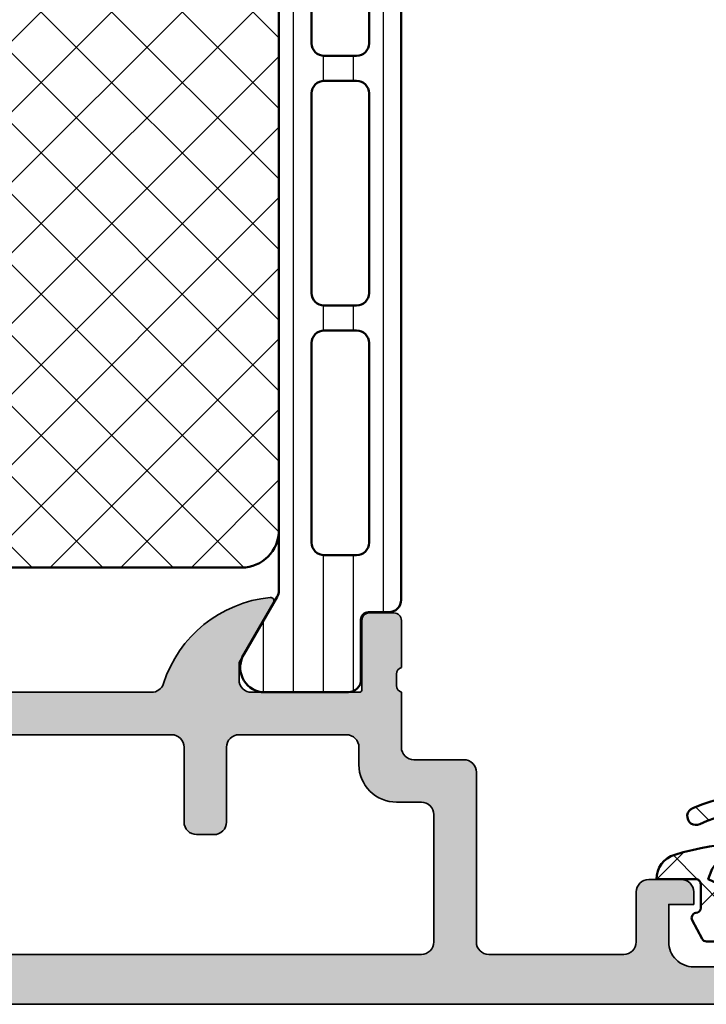
# Model space of a CAD drawing. Units: millimetres. Extents: x 2160 to 23610, y -400 to 3711.
# Drawn here: x 3989 to 4016, y 2213 to 2253 of the extents above; entities that cross this region are included whole.
import ezdxf

# ---------------------------------------------------------------- set-up
doc = ezdxf.new("R2010")
doc.units = ezdxf.units.MM
for name, color, linetype, lineweight in [('S03_AL_Kontur', 255, 'Continuous', 35), ('S04_AL_Schraffur', 253, 'Continuous', 25), ('S05_EPDM_Kontur', 43, 'Continuous', 50), ('S06_EPDM_Schraffur', 43, 'Continuous', 25), ('S07_Isolation_Kontur', 91, 'Continuous', 50), ('S08_Isolation_Schraffur', 91, 'Continuous', 25)]:
    doc.layers.add(name, color=color, linetype=linetype, lineweight=lineweight)
pattern_1 = [(45, (0, 0), (-1.414213562373095, 1.414213562373095), []), (135, (0, 0), (-1.414213562373095, -1.414213562373095), [])]

# ---------------------------------------------------------------- blocks, each defined once
blk = doc.blocks.new('224683_s')
at = {"layer": 'S06_EPDM_Schraffur'}
h = blk.add_hatch(dxfattribs=at)
h.set_pattern_fill('NETZ', color=256, scale=2, angle=45, style=0)
h.set_pattern_definition(pattern_1)
h.paths.add_polyline_path([(3.71717799999999, 0.1362272515909808, -0.4127432932741063), (3.917174999999986, 0.3405460000000176, 0.4960125244833873), (4.061171999999999, 0.6285400000000436), (3.665184000000011, 1.37152100000003, 0.2814006575335682), (3.494432161645989, 1.481537000000003), (0.5248117597641908, 1.481537000000003, 0.2662480039285435), (0.358177000000012, 1.383529999999951), (-0.105811999999986, 0.6565399999999499, 0.6487246559832222), (0.1101909999999862, 0.3535460000000512, -0.4154102093831578), (0.3091809999999953, 0.1535489999999982), (0.3091809999999953, -0.8144529999999577, -0.4178620508664951), (0.1111830000000396, -1.014450000000011), (-2.035820000000001, -1.014450000000011, 0.4083491245676099), (-2.233818000000014, -1.209194659022273), (-2.233818000000014, -2.222457999999961, 0.1357261327990004), (-1.83800500000001, -3.312225000000012, 0.2617695130618423), (4.040354019701738, -3.858778065654178, 1.018935648738532), (3.759664145986875, -3.215759592457744, -0.2653322279762219), (-1.089564999999993, -2.835263000000054, -0.8515819427444982), (-0.8933710000000019, -2.109023999999977, 0.144290385291189), (4.759225403191977, -1.988024976048905, 0.3371080020539802), (5.490165999999988, -1.013458000000014), (3.916183000000018, -1.013458000000014, -0.4187407948036282), (3.71717799999999, -0.8134609999999611)])
h.paths.add_polyline_path([(2.60719099969333, -0.218459999986635), (1.407188999968326, -0.218463999966616, -0.4142116097673967), (1.107187999990003, 0.08153300005312758), (1.107180999999997, 0.7815369999999575, 0.1770873310053548), (2.907175999999993, 0.7815369999999575), (2.907189999639996, 0.08154599993451939, -0.4142184438663609)], flags=16)
h.paths.add_polyline_path([(3.417178000000007, -1.013458000000014), (3.289563930469342, -1.357957285260795, -0.2810169119249264), (2.880669182279973, -1.680664658408318, -0.04897883225360576), (0.9955187605693254, -1.722804764308421, -0.324550689870969), (0.7267521744655596, -1.494960659888534), (0.6091810000000066, -1.014450000000011), (1.139768947649827, -0.7641642524097279, -0.3938632495401688), (1.529472898584743, -0.8888450501933676), (2.007182999999998, -1.741394372651826), (2.484569167361968, -0.8894231618071444, -0.3906478421129392), (2.871240856660137, -0.7633326099482929)], flags=16)
at = {"layer": 'S05_EPDM_Kontur'}
for points in [[(3.71717799999999, -0.8134609999999611, 0.418740794803553), (3.91618299999999, -1.013458000000014), (5.490165999999988, -1.013458000000014, -0.3371080020539931), (4.75922540319192, -1.988024976048905, -0.1442903852911877), (-0.8933710000000019, -2.109023999999977, 0.8515819427445), (-1.089564999999993, -2.835263000000054, 0.2649727785174504), (3.753701000000035, -3.218565000000012, -1.028552528434245), (4.040354019701766, -3.858778065654178, -0.2617695130618431), (-1.83800500000001, -3.312225000000012, -0.1357261327990005), (-2.233818000000014, -2.222457999999961), (-2.233818000000014, -1.216460999999981, -0.4190742652227885), (-2.035820000000001, -1.014450000000011), (0.1111830000000111, -1.014450000000011, 0.4178620508665686), (0.3091809999999953, -0.8144529999999577), (0.3091809999999953, 0.1535489999999982, 0.4154102093831697), (0.1101909999999862, 0.3535460000000512, -0.6487246559832218), (-0.105811999999986, 0.6565399999999499), (0.358177000000012, 1.383529999999951, -0.2722760925516086), (0.5291819999999916, 1.481537000000003), (3.485184000000004, 1.481537000000003, -0.2942574361421919), (3.665184000000011, 1.37152100000003), (4.061171999999999, 0.6285400000000436, -0.496012524483387), (3.917175000000015, 0.3405460000000176, 0.4079660749372834), (3.71717799999999, 0.1395420000000058)], [(1.407188999968326, -0.218463999966616), (2.60719099969333, -0.218459999986635, 0.4142184438663598), (2.907189999639996, 0.08154599993451939), (2.907175999999993, 0.7815369999999575, -0.1770873310053548), (1.107180999999997, 0.7815369999999575), (1.107187999990003, 0.08153300005312758, 0.4142116097673966)], [(0.9955187605693254, -1.722804764308421, 0.04897883225360565), (2.880669182279973, -1.680664658408318, 0.2810169119249282), (3.289563930469342, -1.357957285260795), (3.417178000000007, -1.013458000000014), (2.871240856660137, -0.7633326099482929, 0.390647842112939), (2.484569167361968, -0.8894231618071444), (2.007182999999998, -1.741394372651826), (1.529472898584743, -0.8888450501933676, 0.3938632495401677), (1.139768947649827, -0.7641642524097279), (0.6091810000000066, -1.014450000000011), (0.7267521744655596, -1.494960659888534, 0.3245506898709706)]]:
    blk.add_lwpolyline(points, format="xyb", close=True, dxfattribs=at)
blk = doc.blocks.new('398020_s')
at = {"layer": 'S04_AL_Schraffur'}
h = blk.add_hatch(color=256, dxfattribs=at)
edge = h.paths.add_edge_path()
edge.add_arc((40.99993515736308, 13.00001451026507), 0.5000145123599169, 270.00524486560744, 342.25495209371445, ccw=False)
edge.add_line((40.99998092877831, 12.50000000000011), (10.1999855041456, 12.49999999999987))
edge.add_arc((10.20003127556041, 13.0000145102647), 0.500014512359786, 197.7450479062843, 269.9947551344422, ccw=False)
edge.add_arc((4.961695652806881, 11.3237091861788), 4.999999999999909, 17.74504790628096, 84.36831723254674)
edge.add_arc((5.438717032397866, 16.16120419576149), 0.139042546542383, 84.36831723254726, 204.0576561970771)
edge.add_line((5.311752319335933, 16.10452270507809), (6.699996948242401, 13.6999969482424))
edge.add_line((6.699996948242401, 13.6999969482424), (6.699996948242188, 12.99999999999979))
edge.add_arc((6.200007268352451, 12.99998967988974), 0.4999896799962436, -90.00118262198731, 0.0011826219093791224, ccw=False)
edge.add_line((6.19999694824172, 12.5), (1.899978896679667, 12.5))
edge.add_arc((1.899978896679666, 12.61999999999975), 0.1199999999997505, 180, 270.0000000000007, ccw=False)
edge.add_line((1.779978896679914, 12.61999999999975), (1.779978896679914, 15.37999799999975))
edge.add_arc((1.479978896679921, 15.37999799999974), 0.2999999999999934, 3.392591660227826e-13, 90.00000000000038)
edge.add_line((1.479978896679919, 15.67999799999974), (0.5000045776371284, 15.67999799999975))
edge.add_arc((0.5000045776371275, 15.37999799999974), 0.3000000000000043, 89.99999999999984, 179.9999999999997)
edge.add_line((0.2000045776371238, 15.37999799999974), (0.2000045776371237, 13.49998699999124))
edge.add_arc((0.1211374819939578, 13.2324436594683), 0.2789255417371469, -1.1628700728867898, 73.57540544464553, ccw=False)
edge.add_line((0.400005577637124, 13.22678299999124), (0.4000055776371241, 12.77318899999123))
edge.add_arc((0.1211681310941516, 12.76752059199285), 0.2788950563273597, -73.5801235805078, 1.1645893740977158, ccw=False)
edge.add_line((0.2000045776371735, 12.49999999999981), (0.2000045776369462, 10.99999999998932))
edge.add_arc((0.7000045776367699, 10.99999999999984), 0.4999999999998237, 180.0000000012057, 269.999999999395)
edge.add_line((0.7000045776314902, 10.50000000000001), (6.499999999994801, 10.49999999999997))
edge.add_arc((6.499999999999869, 9.999999999999595), 0.5000000000003766, 2.029310053330846e-11, 90.00000000058071, ccw=False)
edge.add_line((7.000000000000244, 9.999999999999773), (7, 2.800003051757568))
edge.add_arc((6.000007629394666, 2.799995422363018), 0.9999923706344378, -90.00043713604663, 0.000437135443007719, ccw=False)
edge.add_line((5.999999999989582, 1.800003051757684), (2.700004577625804, 1.800003051757826))
edge.add_arc((2.699996948300445, 2.799987793027022), 0.9999847412982997, 179.9995628623861, 270.0004371348137, ccw=False)
edge.add_line((1.70001220703125, 2.799995422401254), (1.700012207031477, 4.499999999999672))
edge.add_line((1.700012207031477, 4.499999999999672), (1.100006103515398, 4.500000000000114))
edge.add_line((1.100006103515398, 4.500000000000114), (1.989519660128281e-13, 3.399993896483807))
edge.add_line((1.989519660128281e-13, 3.399993896483807), (0, 0))
edge.add_line((0, 0), (68.49998855590798, 0))
edge.add_arc((68.49997274145018, 0.5000158144580251), 0.5000158147081143, 270.0018121460572, 359.9981878539015)
edge.add_line((68.9999885559082, 0.4999999999998691), (68.99998855590843, 4.500000000000003))
edge.add_arc((68.49995803833043, 4.499969482421985), 0.5000305185092628, 0.003496843408006539, 89.99650315719357)
edge.add_line((68.4999885559032, 4.999999999999986), (67.19997024535655, 4.999999999999886))
edge.add_arc((67.19995498540798, 4.500030514260042), 0.4999694859727242, 89.99825123197866, 180.0078688569286)
edge.add_line((66.69998550415036, 4.499961849720091), (66.69998550415083, 3.999999999999758))
edge.add_line((66.69998550415083, 3.999999999999758), (67.69998550415042, 3.999999999999886))
edge.add_line((67.69998550415042, 3.999999999999886), (67.69998550415106, 2.500000000000211))
edge.add_arc((66.69995404451019, 2.500031459640979), 1.000031460135705, 270.0018024478627, 359.998197552064, ccw=False)
edge.add_line((66.69998550414968, 1.500000000000114), (62.69998550414016, 1.499999999999901))
edge.add_arc((62.69998550415038, 2.50000000002944), 1.000000000029539, 179.9995628691049, 269.9999999994142, ccw=False)
edge.add_line((61.69998550414995, 2.500007629402821), (61.69998550415108, 3.999999999999886))
edge.add_line((61.69998550415108, 3.999999999999886), (62.69998550415039, 4.000000000000227))
edge.add_line((62.69998550415039, 4.000000000000227), (62.69998550415039, 4.500000000000227))
edge.add_arc((62.1999549865726, 4.499969482421982), 0.5000305185090568, 0.003496843434163265, 89.99650315719275)
edge.add_line((62.19998550414537, 4.999999999999773), (60.89998245239232, 5.000000000000012))
edge.add_arc((60.89999061434956, 4.499991838042801), 0.5000081620238279, 90.00093527613738, 179.9990647238273)
edge.add_line((60.39998245239236, 4.500000000000349), (60.39998245239259, 2.500000000000567))
edge.add_arc((59.89995193481412, 2.500030517578792), 0.5000305185097318, 270.0034968428097, 359.99650315656817, ccw=False)
edge.add_line((59.89998245238692, 2.000000000000327), (54.49998855590842, 2))
edge.add_arc((54.49999671786585, 2.500008161957611), 0.5000081620242276, 180.0009352761663, 269.99906472384146, ccw=False)
edge.add_line((53.99998855590823, 2.500000000000119), (53.9999885559082, 9.300003051757924))
edge.add_arc((53.50000381446493, 9.300018310081505), 0.4999847416760943, 359.9982514715533, 450.0000000005782)
edge.add_line((53.50000381445988, 9.800003051757598), (51.49999618529799, 9.800003051757567))
edge.add_arc((51.49998092721236, 10.29998779349279), 0.4999847419680384, 180.0008742897255, 270.0017485011772, ccw=False)
edge.add_line((50.99999618530254, 10.29998016410845), (50.99996185528676, 12.49999999999975))
edge.add_arc((51.0787983018298, 12.76752059199285), 0.2788950563274191, 178.835410625903, 253.5801235805069, ccw=False)
edge.add_line((50.79996085528676, 12.77318899999122), (50.79996085528677, 13.22678299999124))
edge.add_arc((51.07882895092994, 13.23244365946832), 0.2789255417371509, 106.4245945553561, 181.1628700728901, ccw=False)
edge.add_line((50.99996185528676, 13.49998699999126), (50.99996185528677, 15.37999799999974))
edge.add_arc((50.69996185528676, 15.37999799999974), 0.3000000000000114, 359.9999999999997, 449.9999999999987)
edge.add_line((50.69996185528677, 15.67999799999975), (49.71998753624397, 15.67999799999975))
edge.add_arc((49.71998753624398, 15.37999799999975), 0.2999999999999972, 90.00000000000134, 180.0000000000013)
edge.add_line((49.41998753624398, 15.37999799999974), (49.41998753624396, 12.61999999999975))
edge.add_arc((49.29998753624425, 12.61999999999973), 0.1199999999997132, -89.99999999999659, 6.821210263296962e-12, ccw=False)
edge.add_line((49.29998753624425, 12.50000000000002), (44.99996948468131, 12.50000000000021))
edge.add_arc((44.99995916457075, 12.99998967988966), 0.4999896799959577, 179.9988173780589, 270.001182621968, ccw=False)
edge.add_line((44.49996948468129, 12.99999999999999), (44.49996948468152, 13.69999694824254))
edge.add_line((44.49996948468152, 13.69999694824254), (45.88821411358776, 16.10452270507803))
edge.add_arc((45.761249400526, 16.16120419576158), 0.1390425465422905, 335.9423438028349, 455.6316827674501)
edge.add_arc((46.23827078011667, 11.32370918617869), 4.999999999999998, 95.63168276744939, 162.2549520937141)
edge = h.paths.add_edge_path(flags=16)
edge.add_line((52.29999313354506, 2.499999999999886), (52.29999313447638, 7.599984740046807))
edge.add_arc((51.8000083927999, 7.600015257625042), 0.4999847426078361, 359.9965028364149, 450.0017486357341)
edge.add_line((51.79999313354006, 8.100000000000023), (50.80002365141809, 8.100000000000023))
edge.add_arc((50.79998550446103, 9.599992370450565), 1.499992370935608, 179.9997085723853, 270.00145711383806, ccw=False)
edge.add_line((49.29999313354483, 9.599999999968873), (49.29999313354506, 10.29998931878947))
edge.add_arc((48.8000160220779, 10.3000198363676), 0.4999771123985255, 359.996502783057, 450.0026229533284)
edge.add_line((48.79999313353983, 10.79999694824221), (44.50000839256177, 10.79999694824221))
edge.add_arc((44.49999313377796, 10.29999694824218), 0.5000000002328588, 89.99825147217554, 180.0000000011953)
edge.add_line((43.9999931335451, 10.29999694823175), (43.9999931335451, 7.30003509666949))
edge.add_arc((43.50002365345193, 7.29996643211908), 0.4999694848082789, -90.00349753776243, 0.007868858145513968, ccw=False)
edge.add_line((43.49999313353987, 6.799996948242324), (42.79995498802282, 6.79999694824221))
edge.add_arc((42.80000839378956, 7.300012205867183), 0.5000152604770621, 180.0017483404995, 269.99388033669436, ccw=False)
edge.add_line((42.29999313354529, 7.299996948252442), (42.29999313354529, 10.29999694824198))
edge.add_arc((41.79999677290166, 10.30000058759859), 0.4999963606568661, 359.9995829574171, 450.0004170425829)
edge.add_line((41.79999313354506, 10.79999694824221), (9.200003051757903, 10.79999694824221))
edge.add_arc((9.200003581135434, 10.29999641886423), 0.5000005293782652, 90.0000606621323, 179.9999393378286)
edge.add_line((8.700003051757449, 10.2999969482421), (8.700003051757903, 2.5))
edge.add_arc((9.200011213715193, 2.50000816195729), 0.5000081620239061, 180.0009352761431, 269.9990647238308)
edge.add_line((9.200003051757676, 2), (51.79997787451771, 2))
edge.add_arc((51.79999313331211, 2.500000000000114), 0.5000000002329444, 269.9982514709607, 359.999999999974)
at = {"layer": 'S03_AL_Kontur'}
for points in [[(41.47616005206156, 12.84761909616102, -0.326124703832424), (40.99998092877831, 12.50000000000011), (10.1999855041456, 12.49999999999987, -0.3261247038326707), (9.723806380862044, 12.8476190961607, 0.2991740304029414), (5.452361724417606, 16.29957562391296, 0.5755443287823028), (5.311752319335933, 16.10452270507809), (6.699996948242401, 13.6999969482424), (6.699996948242188, 12.99999999999979, -0.4142256534357454), (6.19999694824172, 12.5), (1.899978896679667, 12.5, -0.4142135623730961), (1.779978896679914, 12.61999999999975), (1.779978896679914, 15.37999799999975, 0.4142135623730955), (1.479978896679919, 15.67999799999974), (0.5000045776371284, 15.67999799999975, 0.4142135623730947), (0.2000045776371238, 15.37999799999974), (0.2000045776371237, 13.49998699999124, -0.3381811729244396), (0.400005577637124, 13.22678299999124), (0.4000055776371241, 12.77318899999123, -0.3382124742369595), (0.2000045776371735, 12.49999999999981), (0.2000045776369462, 10.99999999998932, 0.4142135623638382), (0.7000045776314902, 10.50000000000001), (6.499999999994801, 10.49999999999997, -0.4142135623759592), (7.000000000000244, 9.999999999999773), (7, 2.800003051757568, -0.4142180316131946), (5.999999999989582, 1.800003051757684), (2.700004577625804, 1.800003051757826, -0.4142180316179897), (1.70001220703125, 2.799995422401254), (1.700012207031477, 4.499999999999672), (1.100006103515398, 4.500000000000114), (1.989519660128281e-13, 3.399993896483807), (0, 0), (68.49998855590798, 0, 0.4141950352904515), (68.9999885559082, 0.4999999999998691), (68.99998855590843, 4.500000000000003, 0.414177811443561), (68.4999885559032, 4.999999999999986), (67.19997024535655, 4.999999999999886, 0.4142627280554654), (66.69998550415036, 4.499961849720091), (66.69998550415083, 3.999999999999758), (67.69998550415042, 3.999999999999886), (67.69998550415106, 2.500000000000211, -0.4141951344423841), (66.69998550414968, 1.500000000000114), (62.69998550414016, 1.499999999999901, -0.4142157969635926), (61.69998550414995, 2.500007629402821), (61.69998550415108, 3.999999999999886), (62.69998550415039, 4.000000000000227), (62.69998550415039, 4.500000000000227, 0.4141778114434257), (62.19998550414537, 4.999999999999773), (60.89998245239232, 5.000000000000012, 0.4142040002336195), (60.39998245239236, 4.500000000000349), (60.39998245239259, 2.500000000000567, -0.4141778114434258), (59.89998245238692, 2.000000000000327), (54.49998855590842, 2, -0.4142040002335506), (53.99998855590823, 2.500000000000119), (53.9999885559082, 9.300003051757924, 0.4142225007960844), (53.50000381445988, 9.800003051757598), (51.49999618529799, 9.800003051757567, -0.4142180313062807), (50.99999618530254, 10.29998016410845), (50.99996185528676, 12.49999999999975, -0.3382124742369575), (50.79996085528676, 12.77318899999122), (50.79996085528677, 13.22678299999124, -0.3381811729244423), (50.99996185528676, 13.49998699999126), (50.99996185528677, 15.37999799999974, 0.4142135623730935), (50.69996185528677, 15.67999799999975), (49.71998753624397, 15.67999799999975, 0.414213562373095), (49.41998753624398, 15.37999799999974), (49.41998753624396, 12.61999999999975, -0.4142135623731125), (49.29998753624425, 12.50000000000002), (44.99996948468131, 12.50000000000021, -0.4142256534358083), (44.49996948468129, 12.99999999999999), (44.49996948468152, 13.69999694824254), (45.88821411358776, 16.10452270507803, 0.57554432878281), (45.74760470850627, 16.29957562391296, 0.2991740304029359)], [(52.29999313354506, 2.499999999999886), (52.29999313447638, 7.599984740046807, 0.4142403788965555), (51.79999313354006, 8.100000000000023), (50.80002365141809, 8.100000000000023, -0.4142225008596145), (49.29999313354483, 9.599999999968873), (49.29999313354506, 10.29998931878947, 0.4142448487298619), (48.79999313353983, 10.79999694824221), (44.50000839256177, 10.79999694824221, 0.4142225007960572), (43.9999931335451, 10.29999694823175), (43.9999931335451, 7.30003509666949, -0.4142716680260223), (43.49999313353987, 6.799996948242324), (42.79995498802282, 6.79999694824221, -0.4141733420949037), (42.29999313354529, 7.299996948252442), (42.29999313354529, 10.29999694824198, 0.4142178261820408), (41.79999313354506, 10.79999694824221), (9.200003051757903, 10.79999694824221, 0.4142129421693326), (8.700003051757449, 10.2999969482421), (8.700003051757903, 2.5, 0.4142040002336123), (9.200003051757676, 2), (51.79997787451771, 2, 0.4142225007960241)]]:
    blk.add_lwpolyline(points, format="xyb", close=True, dxfattribs=at)
blk = doc.blocks.new('298810_s')
at = {"layer": 'S08_Isolation_Schraffur'}
h = blk.add_hatch(dxfattribs=at)
h.set_pattern_fill('NETZ', color=256, scale=2, angle=45, style=0)
h.set_pattern_definition(pattern_1)
edge = h.paths.add_edge_path()
edge.add_line((11, -4.938e-13), (-11, -4.938e-13))
edge.add_arc((-10.99999948260166, -1.500000517398837), 1.500000517398433, 90.0000197631541, 179.999980236827)
edge.add_line((-12.5, -1.5), (-12.5, -12.40003242492676))
edge.add_arc((-10.99999821950949, -12.40003064443625), 1.500001780491566, 180.000068009647, 269.999931990353)
edge.add_line((-11, -13.90003242492676), (11, -13.90003242492676))
edge.add_arc((10.99999505612019, -12.40002748104694), 1.500004943887959, 270.000188841676, 359.999811158324)
edge.add_line((12.5, -12.40003242492676), (12.5, -1.5))
edge.add_arc((10.99999631941271, -1.500003680587782), 1.500003680591803, 0.0001405877523805111, 89.9998594122665)
at = {"layer": 'S07_Isolation_Kontur'}
blk.add_lwpolyline([(11, -4.938e-13), (-11, -4.938e-13, 0.4142133603164611), (-12.5, -1.5), (-12.5, -12.40003242492676, 0.4142128670492967), (-11, -13.90003242492676), (11, -13.90003242492676, 0.4142116316756144), (12.5, -12.40003242492676), (12.5, -1.5, 0.4142121250185121)], format="xyb", close=True, dxfattribs=at)
blk = doc.blocks.new('284164_s')
at = {"layer": 'S08_Isolation_Schraffur'}
h = blk.add_hatch(dxfattribs=at)
h.set_pattern_fill('LINIE', color=256, scale=1.2, angle=90, style=0)
h.set_pattern_definition([(90, (0, 0), (-1.2, 7.347638122934263e-17), [])])
edge = h.paths.add_edge_path()
edge.add_arc((1.322616004540343, 37.090003), 0.2999999999999901, 270.0000000000013, 360.0000000000014)
edge.add_line((1.622616004540333, 37.090003), (1.622284054143308, 39.49000138293634))
edge.add_arc((2.122280031581901, 39.49000402256141), 0.4999959774455615, 89.99969751881281, 180.0003024811859, ccw=False)
edge.add_line((2.122282671206987, 39.99000000000001), (5.598824169306514, 39.99))
edge.add_arc((5.456513520315123, 39.00018192527717), 0.9999960709244654, -32.72701609984301, 81.818391948098, ccw=False)
edge.add_line((6.297766169306441, 38.45954699999999), (4.979296454819862, 36.17589015324982))
edge.add_arc((5.41230917155049, 35.92589017895013), 0.5000000000002846, 150.0000034006563, 179.9999400951212)
edge.add_line((4.912309171550476, 35.92589070171881), (4.907739829136488, 4.074109298281229))
edge.add_arc((5.407739829136552, 4.074109821049744), 0.5000000000003372, 180.0000599048589, 209.999996599323)
edge.add_line((4.974727112405788, 3.824109846750183), (6.293196826892427, 1.540452999999999))
edge.add_arc((5.451944177901078, 0.9998180747228435), 0.9999960709244793, -81.81839194809987, 32.72701609984068, ccw=False)
edge.add_line((5.594254826892438, 0.009999999999990905), (2.117713328792917, 0.009999999999983798))
edge.add_arc((2.117710689167849, 0.5099959774385692), 0.4999959774455531, 179.9996975188131, 270.00030248118526, ccw=False)
edge.add_line((1.617714711729263, 0.5099986170636511), (1.618046662126289, 2.909996999999975))
edge.add_arc((1.31804666212627, 2.909996999999983), 0.3000000000000194, 359.9999999999986, 449.9999999999985)
edge.add_line((1.318046662126277, 3.209997000000002), (0.5077153287930097, 3.209997000000002))
edge.add_arc((0.5077153287930101, 3.709997000000002), 0.5, 180.000026956606, 269.99999999999994, ccw=False)
edge.add_line((0.007715328793065358, 3.709996764759237), (0.007700000501970171, 36.29000276475924))
edge.add_arc((0.5077000005019112, 36.29000300000001), 0.4999999999999964, 90.00000000000063, 180.0000269566065, ccw=False)
edge.add_line((0.5077000005019059, 36.79000300000001), (1.32261600454035, 36.79000300000001))
edge = h.paths.add_edge_path(flags=16)
edge.add_line((1.293322291977717, 34.00059395883115), (1.293322291977717, 26.00058175214399))
edge.add_arc((1.793322294065357, 26.00058175396212), 0.5000000020876407, 180.0000002083419, 270.0018991026168)
edge.add_line((1.793338866862172, 25.50058175214914), (3.09333297313006, 25.50058175214914))
edge.add_arc((3.093336612486738, 26.00057811279246), 0.4999963606565677, 269.999582957409, 360.0004170425894)
edge.add_line((3.59333297313006, 26.00058175214912), (3.59333297313006, 34.00056344125303))
edge.add_arc((3.093317714341019, 34.00056344125824), 0.5000152587890412, 359.9999999994032, 449.9999999999992)
edge.add_line((3.093317714341026, 34.50057870004728), (1.793307033188626, 34.50057870004726))
edge.add_arc((1.793307033188626, 34.00059395883635), 0.4999847412109091, 90, 180.000000000596)
edge = h.paths.add_edge_path(flags=16)
edge.add_arc((1.793322291977717, 24.00058175214914), 0.5, 90, 180.000000000596, ccw=False)
edge.add_line((1.793322291977717, 24.50058175214914), (3.09333297313006, 24.50058175214914))
edge.add_arc((3.093332973130067, 24.00058175214915), 0.4999999999999929, -5.952074388915207e-10, 90.0000000000008, ccw=False)
edge.add_line((3.59333297313006, 24.00058175214395), (3.59333297313006, 15.99687486731582))
edge.add_arc((3.09333297313005, 15.99687486732102), 0.5000000000000107, 270.00000000119326, 359.9999999994044, ccw=False)
edge.add_line((3.093332973140463, 15.496874867321), (1.793322291988119, 15.496874867321))
edge.add_arc((1.793322291977713, 15.996874867321), 0.4999999999999964, 180.0000000005956, 270.00000000119246, ccw=False)
edge.add_line((1.293322291977717, 15.9968748673158), (1.293322291977717, 24.00058175214394))
edge = h.paths.add_edge_path(flags=16)
edge.add_arc((1.793322294124629, 13.99687486543834), 0.5000000021573143, 89.99810091050358, 179.9999997848589, ccw=False)
edge.add_line((1.793338866806948, 14.496874867321), (3.093332973119686, 14.49687486732102))
edge.add_arc((3.093336612476399, 13.99687850667776), 0.4999963606565037, -0.0004170426016116835, 90.00041704259507, ccw=False)
edge.add_line((3.593332973119658, 13.99687486732099), (3.593332973119658, 5.996877919433281))
edge.add_arc((3.093336612476285, 5.996874280076653), 0.4999963606566178, -90.0004170425853, 0.0004170425852976223, ccw=False)
edge.add_line((3.093332973119658, 5.496877919433281), (1.793338866851769, 5.496877919433281))
edge.add_arc((1.793322294054949, 5.996877921246258), 0.5000000020876348, 180.0000002083414, 270.00189910261753, ccw=False)
edge.add_line((1.293322291967314, 5.996877919428137), (1.293322291967314, 13.9968748673158))
at = {"layer": 'S07_Isolation_Kontur'}
for points in [[(1.32261600454035, 36.79000300000001, 0.4142135623730953), (1.622616004540333, 37.090003), (1.622284054143308, 39.49000138293634, -0.4142166549145001), (2.122282671206987, 39.99000000000001), (5.598824169306514, 39.99, -0.5460410483302787), (6.297766169306441, 38.45954699999999), (4.979296454819862, 36.17589015324982, 0.1316522165773064), (4.912309171550476, 35.92589070171881), (4.907739829136488, 4.074109298281231, 0.1316522165773034), (4.974727112405788, 3.824109846750183), (6.293196826892427, 1.540452999999999, -0.5460410483302772), (5.594254826892438, 0.009999999999990905), (2.117713328792917, 0.009999999999983798, -0.4142166549144949), (1.617714711729263, 0.5099986170636511), (1.618046662126289, 2.909996999999975, 0.414213562373095), (1.318046662126277, 3.209997000000002), (0.5077153287930097, 3.209997000000002, -0.414213424572252), (0.007715328793065358, 3.709996764759237), (0.007700000501970171, 36.29000276475924, -0.4142137001739488), (0.5077000005019059, 36.79000300000001)], [(1.293322291977717, 34.00059395883115), (1.293322291977717, 26.00058175214399, 0.4142232694609439), (1.793338866862172, 25.50058175214914), (3.09333297313006, 25.50058175214914, 0.4142178261821158), (3.59333297313006, 26.00058175214912), (3.59333297313006, 34.00056344125303, 0.4142135623761418), (3.093317714341026, 34.50057870004728), (1.793307033188626, 34.50057870004726, 0.4142135623761419)], [(1.293322291977717, 24.00058175214394, -0.4142135623761418), (1.793322291977717, 24.50058175214914), (3.09333297313006, 24.50058175214914, -0.4142135623761418), (3.59333297313006, 24.00058175214395), (3.59333297313006, 15.99687486731582, -0.4142135623639505), (3.093332973140463, 15.496874867321), (1.793322291988119, 15.496874867321, -0.414213562376146), (1.293322291977717, 15.9968748673158)], [(1.293322291967314, 13.9968748673158, -0.4142232693591166), (1.793338866806948, 14.496874867321), (3.093332973119686, 14.49687486732102, -0.4142178261821988), (3.593332973119658, 13.99687486732099), (3.593332973119658, 5.996877919433281, -0.4142178261820655), (3.093332973119658, 5.496877919433281), (1.793338866851769, 5.496877919433281, -0.4142232694609512), (1.293322291967314, 5.996877919428137)]]:
    blk.add_lwpolyline(points, format="xyb", close=True, dxfattribs=at)
blk = doc.blocks.new('284168_s')
blk.add_blockref('284164_s', (0, 0))
at = {"rotation": 90}
blk.add_blockref('298810_s', (4.900001286319487, 17.49999694789118), dxfattribs=at)
blk = doc.blocks.new('381870_s_kv')
at = {"xscale": -1}
blk.add_blockref('284168_s', (50.99996185528676, 12.49999999999975), dxfattribs=at)
blk.add_blockref('398020_s', (0, 0))

msp = doc.modelspace()

# ---------------------------------------------------------------- block references
at = {"layer": 'S03_AL_Kontur'}
msp.add_blockref('381870_s_kv', (3952.921272192878, 2213.077146762959), dxfattribs=at)
at = {"layer": 'S05_EPDM_Kontur', "rotation": 180}
msp.add_blockref('224683_s', (4019.621269141121, 2217.077146762959), dxfattribs=at)

doc.saveas('drawing.dxf')
